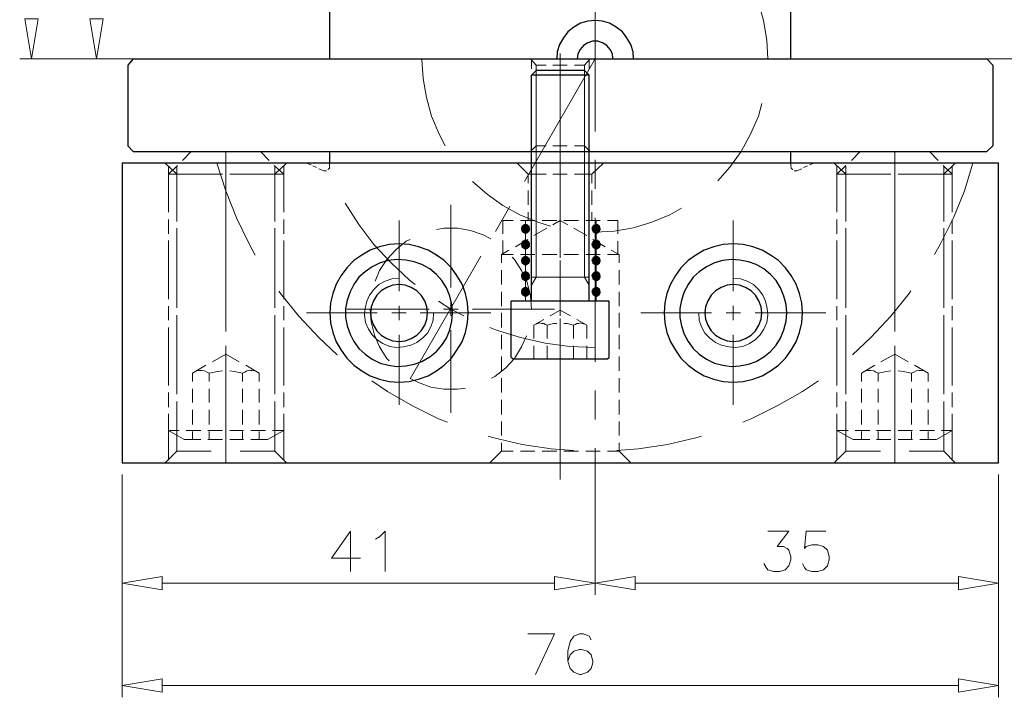
# Model space of a CAD drawing. Units: millimetres. Extents: x 5 to 292, y -203 to -7.
# Drawn here: x 164 to 238, y -111 to -60 of the extents above; entities that cross this region are included whole.
import ezdxf

# ---------------------------------------------------------------- set-up
doc = ezdxf.new("R2010")
doc.units = ezdxf.units.MM
doc.header["$MEASUREMENT"] = 0
doc.layers.add('Ebene 1', color=7, linetype='Continuous')

msp = doc.modelspace()

# ---------------------------------------------------------------- linework, layer by layer
at = {"layer": 'Ebene 1', "color": 178, "lineweight": 30, "true_color": 0x000001}
for points in [[(187.18, -48.827), (187.18, -62.839)], [(222.232, -62.839), (222.232, -48.827)], [(210.294, -62.839), (210.252, -62.289), (210.083, -61.738), (209.786, -61.23), (209.448, -60.765), (208.982, -60.426), (208.474, -60.13), (207.924, -59.96), (207.373, -59.918), (206.823, -59.96), (206.273, -60.13), (205.765, -60.426), (205.299, -60.765), (204.96, -61.23), (204.664, -61.738), (204.495, -62.289), (204.452, -62.839)], [(208.728, -62.839), (208.686, -62.458), (208.516, -62.119), (208.262, -61.823), (207.924, -61.611), (207.585, -61.484), (207.162, -61.484), (206.823, -61.611), (206.484, -61.823), (206.23, -62.119), (206.061, -62.458), (206.019, -62.839)], [(172.279, -62.839), (171.856, -63.305)], [(172.279, -62.839), (237.134, -62.839)], [(237.134, -62.839), (237.599, -63.305), (237.599, -69.443), (237.134, -69.866)], [(171.856, -63.305), (171.856, -69.443), (172.279, -69.866)], [(206.908, -64.067), (202.547, -64.067), (202.886, -63.728)], [(202.547, -81.254), (202.547, -64.067)], [(206.569, -63.728), (202.886, -63.728)], [(206.908, -64.067), (206.569, -63.728)], [(206.908, -81.254), (206.908, -64.067)], [(172.279, -69.866), (237.134, -69.866)], [(187.18, -69.866), (187.18, -70.755)], [(222.232, -70.755), (222.232, -69.866)], [(238.023, -70.755), (171.432, -70.755)], [(171.432, -70.755), (171.432, -93.531)], [(171.432, -93.531), (238.023, -93.531), (238.023, -70.755)], [(202.378, -75.751), (202.336, -75.581), (202.166, -75.454), (201.997, -75.454), (201.828, -75.581), (201.785, -75.751), (201.828, -75.92), (201.997, -76.047), (202.166, -76.047), (202.336, -75.92), (202.378, -75.751)], [(207.754, -75.751), (207.712, -75.581), (207.543, -75.454), (207.373, -75.454), (207.204, -75.581), (207.162, -75.751), (207.204, -75.92), (207.373, -76.047), (207.543, -76.047), (207.712, -75.92), (207.754, -75.751)], [(197.721, -82.143), (197.679, -81.381), (197.51, -80.661), (197.256, -79.942), (196.875, -79.307), (196.451, -78.714), (195.901, -78.164), (195.308, -77.74), (194.673, -77.359), (193.954, -77.105), (193.234, -76.936), (192.472, -76.894), (191.71, -76.936), (190.99, -77.105), (190.271, -77.359), (189.636, -77.74), (189.043, -78.164), (188.493, -78.714), (188.069, -79.307), (187.688, -79.942), (187.434, -80.661), (187.265, -81.381), (187.223, -82.143), (187.265, -82.905), (187.434, -83.625), (187.688, -84.344), (188.069, -84.979), (188.493, -85.572), (189.043, -86.122), (189.636, -86.546), (190.271, -86.927), (190.99, -87.181), (191.71, -87.35), (192.472, -87.392), (193.234, -87.35), (193.954, -87.181), (194.673, -86.927), (195.308, -86.546), (195.901, -86.122), (196.451, -85.572), (196.875, -84.979), (197.256, -84.344), (197.51, -83.625), (197.679, -82.905), (197.721, -82.143)], [(202.378, -76.936), (202.336, -76.767), (202.166, -76.64), (201.997, -76.64), (201.828, -76.767), (201.785, -76.936), (201.828, -77.105), (201.997, -77.232), (202.166, -77.232), (202.336, -77.105), (202.378, -76.936)], [(207.754, -76.936), (207.712, -76.767), (207.543, -76.64), (207.373, -76.64), (207.204, -76.767), (207.162, -76.936), (207.204, -77.105), (207.373, -77.232), (207.543, -77.232), (207.712, -77.105), (207.754, -76.936)], [(223.121, -82.143), (223.079, -81.381), (222.91, -80.661), (222.656, -79.942), (222.275, -79.307), (221.851, -78.714), (221.301, -78.164), (220.708, -77.74), (220.073, -77.359), (219.354, -77.105), (218.634, -76.936), (217.872, -76.894), (217.11, -76.936), (216.39, -77.105), (215.671, -77.359), (215.036, -77.74), (214.443, -78.164), (213.893, -78.714), (213.469, -79.307), (213.088, -79.942), (212.834, -80.661), (212.665, -81.381), (212.623, -82.143), (212.665, -82.905), (212.834, -83.625), (213.088, -84.344), (213.469, -84.979), (213.893, -85.572), (214.443, -86.122), (215.036, -86.546), (215.671, -86.927), (216.39, -87.181), (217.11, -87.35), (217.872, -87.392), (218.634, -87.35), (219.354, -87.181), (220.073, -86.927), (220.708, -86.546), (221.301, -86.122), (221.851, -85.572), (222.275, -84.979), (222.656, -84.344), (222.91, -83.625), (223.079, -82.905), (223.121, -82.143)], [(196.536, -82.143), (196.494, -81.508), (196.324, -80.873), (196.07, -80.238), (195.732, -79.688), (195.308, -79.222), (194.8, -78.799), (194.208, -78.46), (193.615, -78.248), (192.98, -78.121), (192.303, -78.079), (191.668, -78.164), (191.033, -78.333), (190.44, -78.629), (189.89, -79.01), (189.424, -79.434), (189.043, -79.984), (188.747, -80.534), (188.535, -81.169), (188.408, -81.804), (188.408, -82.482), (188.535, -83.117), (188.747, -83.752), (189.043, -84.302), (189.424, -84.852), (189.89, -85.276), (190.44, -85.657), (191.033, -85.953), (191.668, -86.122), (192.303, -86.207), (192.98, -86.165), (193.615, -86.038), (194.208, -85.826), (194.8, -85.487), (195.308, -85.064), (195.732, -84.598), (196.07, -84.048), (196.324, -83.413), (196.494, -82.778), (196.536, -82.143)], [(202.378, -78.164), (202.336, -77.994), (202.166, -77.867), (201.997, -77.867), (201.828, -77.994), (201.785, -78.164), (201.828, -78.333), (201.997, -78.46), (202.166, -78.46), (202.336, -78.333), (202.378, -78.164)], [(207.754, -78.164), (207.712, -77.994), (207.543, -77.867), (207.373, -77.867), (207.204, -77.994), (207.162, -78.164), (207.204, -78.333), (207.373, -78.46), (207.543, -78.46), (207.712, -78.333), (207.754, -78.164)], [(221.936, -82.143), (221.894, -81.508), (221.724, -80.873), (221.47, -80.238), (221.132, -79.688), (220.708, -79.222), (220.2, -78.799), (219.608, -78.46), (219.015, -78.248), (218.38, -78.121), (217.703, -78.079), (217.068, -78.164), (216.433, -78.333), (215.84, -78.629), (215.29, -79.01), (214.824, -79.434), (214.443, -79.984), (214.147, -80.534), (213.935, -81.169), (213.808, -81.804), (213.808, -82.482), (213.935, -83.117), (214.147, -83.752), (214.443, -84.302), (214.824, -84.852), (215.29, -85.276), (215.84, -85.657), (216.433, -85.953), (217.068, -86.122), (217.703, -86.207), (218.38, -86.165), (219.015, -86.038), (219.608, -85.826), (220.2, -85.487), (220.708, -85.064), (221.132, -84.598), (221.47, -84.048), (221.724, -83.413), (221.894, -82.778), (221.936, -82.143)], [(202.378, -79.349), (202.336, -79.18), (202.166, -79.053), (201.997, -79.053), (201.828, -79.18), (201.785, -79.349), (201.828, -79.518), (201.997, -79.645), (202.166, -79.645), (202.336, -79.518), (202.378, -79.349)], [(207.754, -79.349), (207.712, -79.18), (207.543, -79.053), (207.373, -79.053), (207.204, -79.18), (207.162, -79.349), (207.204, -79.518), (207.373, -79.645), (207.543, -79.645), (207.712, -79.518), (207.754, -79.349)], [(194.631, -82.143), (194.589, -81.677), (194.419, -81.212), (194.165, -80.788), (193.827, -80.45), (193.403, -80.196), (192.938, -80.026), (192.472, -79.984), (192.006, -80.026), (191.541, -80.196), (191.117, -80.45), (190.779, -80.788), (190.525, -81.212), (190.355, -81.677), (190.313, -82.143), (190.355, -82.609), (190.525, -83.074), (190.779, -83.498), (191.117, -83.836), (191.541, -84.09), (192.006, -84.26), (192.472, -84.302), (192.938, -84.26), (193.403, -84.09), (193.827, -83.836), (194.165, -83.498), (194.419, -83.074), (194.589, -82.609), (194.631, -82.143)], [(220.031, -82.143), (219.989, -81.677), (219.819, -81.212), (219.565, -80.788), (219.227, -80.45), (218.803, -80.196), (218.338, -80.026), (217.872, -79.984), (217.406, -80.026), (216.941, -80.196), (216.517, -80.45), (216.179, -80.788), (215.925, -81.212), (215.755, -81.677), (215.713, -82.143), (215.755, -82.609), (215.925, -83.074), (216.179, -83.498), (216.517, -83.836), (216.941, -84.09), (217.406, -84.26), (217.872, -84.302), (218.338, -84.26), (218.803, -84.09), (219.227, -83.836), (219.565, -83.498), (219.819, -83.074), (219.989, -82.609), (220.031, -82.143)], [(202.378, -80.534), (202.336, -80.365), (202.166, -80.238), (201.997, -80.238), (201.828, -80.365), (201.785, -80.534), (201.828, -80.704), (201.997, -80.831), (202.166, -80.831), (202.336, -80.704), (202.378, -80.534)], [(207.754, -80.534), (207.712, -80.365), (207.543, -80.238), (207.373, -80.238), (207.204, -80.365), (207.162, -80.534), (207.204, -80.704), (207.373, -80.831), (207.543, -80.831), (207.712, -80.704), (207.754, -80.534)], [(208.432, -81.254), (200.981, -81.254)], [(200.981, -85.53), (200.981, -81.254)], [(208.432, -85.53), (208.432, -81.254)], [(201.023, -85.53), (201.108, -85.614)], [(208.347, -85.657), (201.108, -85.657)], [(208.347, -85.614), (208.432, -85.53)]]:
    msp.add_lwpolyline(points, dxfattribs=at)
at = {"layer": 'Ebene 1', "color": 178, "lineweight": 18, "true_color": 0x000001}
for points in [[(220.497, -62.839), (220.412, -61.4), (220.158, -59.918), (219.777, -58.521), (219.184, -57.166), (218.719, -56.277)], [(202.886, -63.305), (202.463, -62.839)], [(206.569, -63.305), (206.992, -62.839)], [(194.208, -62.881), (194.292, -64.321), (194.546, -65.76), (194.927, -67.199), (195.52, -68.554), (195.986, -69.443)], [(202.547, -62.924), (202.547, -63.601)], [(202.886, -63.305), (203.648, -63.305)], [(202.886, -63.305), (202.886, -64.448)], [(204.156, -63.305), (205.257, -63.305)], [(205.807, -63.305), (206.569, -63.305)], [(206.569, -63.305), (206.569, -64.448)], [(206.908, -62.924), (206.908, -63.601)], [(202.547, -64.151), (202.547, -65.252)], [(206.908, -64.151), (206.908, -65.252)], [(202.886, -64.998), (202.886, -66.099)], [(206.569, -64.998), (206.569, -66.099)], [(202.547, -65.802), (202.547, -66.903)], [(206.908, -65.802), (206.908, -66.903)], [(216.687, -72.11), (217.618, -71.052), (218.465, -69.866), (219.184, -68.554), (219.777, -67.199), (220.031, -66.226)], [(202.886, -66.649), (202.886, -67.75)], [(206.569, -66.649), (206.569, -67.75)], [(202.547, -67.453), (202.547, -68.554)], [(206.908, -67.453), (206.908, -68.554)], [(202.886, -68.258), (202.886, -69.443)], [(206.569, -68.258), (206.569, -69.443)], [(202.886, -69.443), (202.463, -69.866)], [(202.547, -69.104), (202.547, -69.782)], [(202.886, -69.443), (203.648, -69.443)], [(204.156, -69.443), (205.257, -69.443)], [(205.807, -69.443), (206.569, -69.443)], [(206.569, -69.443), (206.992, -69.866)], [(206.908, -69.104), (206.908, -69.782)], [(176.682, -69.866), (176.004, -70.544)], [(176.682, -69.866), (177.401, -69.866)], [(177.952, -69.866), (179.052, -69.866)], [(179.603, -69.866), (180.661, -69.866)], [(181.211, -69.866), (181.931, -69.866), (182.608, -70.544)], [(227.524, -69.866), (226.847, -70.544)], [(227.524, -69.866), (228.244, -69.866)], [(228.752, -69.866), (229.852, -69.866)], [(230.403, -69.866), (231.503, -69.866)], [(232.054, -69.866), (232.773, -69.866), (233.451, -70.544)], [(175.581, -71.602), (174.692, -70.755)], [(175.623, -70.925), (174.946, -71.602)], [(174.946, -74.481), (174.946, -70.967)], [(175.581, -71.898), (175.581, -70.967)], [(178.629, -70.755), (179.306, -72.872), (180.111, -74.904), (181.084, -76.894), (181.55, -77.74)], [(182.989, -70.925), (183.709, -71.602)], [(183.032, -71.602), (183.921, -70.755)], [(183.032, -71.898), (183.032, -70.967)], [(183.709, -70.967), (183.709, -74.481)], [(185.445, -70.755), (185.783, -70.882)], [(185.91, -70.967), (186.207, -71.094)], [(187.096, -71.263), (187.096, -71.221), (187.138, -71.179), (187.18, -71.136), (187.18, -71.009)], [(187.18, -70.755), (187.18, -71.009)], [(202.293, -71.602), (201.447, -70.755)], [(205.807, -71.602), (207.119, -71.602), (208.008, -70.755)], [(222.232, -71.009), (222.232, -70.755)], [(222.232, -71.009), (222.275, -71.052), (222.275, -71.136), (222.317, -71.179), (222.359, -71.221), (222.359, -71.263)], [(223.502, -70.967), (223.206, -71.094)], [(224.01, -70.755), (223.672, -70.882)], [(226.423, -71.602), (225.534, -70.755)], [(226.423, -70.925), (225.746, -71.602)], [(225.746, -70.967), (225.746, -74.481)], [(226.423, -71.898), (226.423, -70.967)], [(233.154, -77.698), (233.62, -76.894), (234.594, -74.904), (235.44, -72.872), (236.075, -70.755)], [(233.832, -70.925), (234.509, -71.602)], [(233.874, -71.602), (234.721, -70.755)], [(233.874, -71.898), (233.874, -70.967)], [(234.509, -74.481), (234.509, -70.967)], [(174.946, -71.602), (175.75, -71.602)], [(174.946, -72.872), (174.946, -71.602)], [(178.206, -71.602), (175.581, -71.602)], [(175.581, -74.481), (175.581, -71.602)], [(176.301, -71.602), (177.401, -71.602)], [(177.952, -71.602), (179.052, -71.602)], [(179.603, -71.602), (180.661, -71.602)], [(183.032, -71.602), (180.407, -71.602)], [(181.211, -71.602), (182.312, -71.602)], [(182.862, -71.602), (183.709, -71.602)], [(183.032, -74.481), (183.032, -71.602)], [(183.709, -72.872), (183.709, -71.602)], [(186.376, -71.179), (186.715, -71.306), (186.757, -71.348), (186.969, -71.348)], [(202.293, -71.602), (202.293, -72.279)], [(202.293, -71.602), (203.648, -71.602)], [(204.156, -71.602), (205.257, -71.602)], [(207.119, -71.602), (207.119, -72.279)], [(222.486, -71.348), (222.698, -71.348), (222.74, -71.306)], [(223.079, -71.179), (222.74, -71.306)], [(225.746, -71.602), (226.593, -71.602)], [(225.746, -72.872), (225.746, -71.602)], [(226.423, -71.602), (229.048, -71.602)], [(226.423, -74.481), (226.423, -71.602)], [(227.143, -71.602), (228.244, -71.602)], [(228.752, -71.602), (229.852, -71.602)], [(230.403, -71.602), (231.503, -71.602)], [(231.249, -71.602), (233.874, -71.602)], [(232.054, -71.602), (233.154, -71.602)], [(233.705, -71.602), (234.509, -71.602)], [(233.874, -74.481), (233.874, -71.602)], [(234.509, -72.872), (234.509, -71.602)], [(175.581, -73.549), (175.581, -72.449)], [(183.032, -73.549), (183.032, -72.449)], [(198.06, -72.152), (199.161, -73.126), (200.346, -73.973), (201.658, -74.692), (203.013, -75.243), (203.987, -75.539)], [(226.423, -73.549), (226.423, -72.449)], [(233.874, -73.549), (233.874, -72.449)], [(202.293, -72.83), (202.293, -73.93)], [(207.119, -72.83), (207.119, -73.93)], [(174.946, -74.481), (174.946, -73.422)], [(183.709, -74.481), (183.709, -73.422)], [(225.746, -74.481), (225.746, -73.422)], [(234.509, -74.481), (234.509, -73.422)], [(175.581, -75.2), (175.581, -74.1)], [(183.032, -75.2), (183.032, -74.1)], [(202.293, -74.481), (202.293, -75.116)], [(207.119, -74.481), (207.119, -75.116)], [(207.373, -76.005), (208.813, -75.92), (210.294, -75.666), (211.691, -75.243), (213.046, -74.692), (213.935, -74.184)], [(226.423, -75.2), (226.423, -74.1)], [(233.874, -75.2), (233.874, -74.1)], [(174.946, -76.132), (174.946, -75.031)], [(183.709, -76.132), (183.709, -75.031)], [(200.346, -75.116), (201.15, -75.116)], [(200.346, -75.116), (200.346, -76.132)], [(201.701, -75.116), (202.801, -75.116)], [(203.352, -75.116), (204.452, -75.116)], [(204.156, -75.454), (204.706, -75.116)], [(205.299, -75.454), (204.706, -75.116)], [(205.003, -75.116), (206.103, -75.116)], [(206.654, -75.116), (207.754, -75.116)], [(208.305, -75.116), (209.109, -75.116)], [(209.109, -76.132), (209.109, -75.116)], [(225.746, -76.132), (225.746, -75.031)], [(234.509, -76.132), (234.509, -75.031)], [(175.581, -76.809), (175.581, -75.708)], [(183.032, -76.809), (183.032, -75.708)], [(199.457, -76.513), (198.864, -76.216), (197.891, -75.878), (196.917, -75.708), (195.901, -75.708), (195.308, -75.793)], [(202.717, -76.259), (203.69, -75.708)], [(206.738, -76.259), (205.765, -75.708)], [(226.423, -76.809), (226.423, -75.708)], [(233.874, -76.809), (233.874, -75.708)], [(174.946, -81.042), (174.946, -76.64)], [(174.946, -77.783), (174.946, -76.682)], [(175.581, -81.042), (175.581, -76.64)], [(183.032, -81.042), (183.032, -76.64)], [(183.709, -76.64), (183.709, -81.042)], [(183.709, -77.783), (183.709, -76.682)], [(193.319, -76.555), (193.022, -76.682), (192.26, -77.317), (191.541, -78.079), (190.99, -78.926), (190.652, -79.73)], [(200.346, -76.64), (200.346, -77.656)], [(201.32, -77.105), (202.251, -76.555)], [(208.135, -77.105), (207.204, -76.555)], [(209.109, -77.698), (209.109, -76.682)], [(225.746, -76.64), (225.746, -81.042)], [(225.746, -77.783), (225.746, -76.682)], [(226.423, -81.042), (226.423, -76.64)], [(233.874, -81.042), (233.874, -76.64)], [(234.509, -81.042), (234.509, -76.64)], [(234.509, -77.783), (234.509, -76.682)], [(175.581, -78.46), (175.581, -77.359)], [(183.032, -78.46), (183.032, -77.359)], [(200.261, -77.698), (200.812, -77.359)], [(200.261, -77.698), (200.261, -78.333)], [(201.15, -77.698), (200.261, -77.698)], [(202.801, -77.698), (201.701, -77.698)], [(204.452, -77.698), (203.352, -77.698)], [(206.103, -77.698), (205.003, -77.698)], [(207.754, -77.698), (206.654, -77.698)], [(209.194, -77.698), (208.305, -77.698)], [(209.194, -77.698), (208.601, -77.359)], [(209.194, -77.698), (209.194, -78.333)], [(226.423, -78.46), (226.423, -77.359)], [(233.874, -78.46), (233.874, -77.359)], [(174.946, -79.434), (174.946, -78.333)], [(183.709, -79.434), (183.709, -78.333)], [(202.547, -81.847), (202.463, -80.831), (202.209, -79.815), (201.785, -78.926), (201.235, -78.079), (201.066, -77.91)], [(225.746, -79.434), (225.746, -78.333)], [(234.509, -79.434), (234.509, -78.333)], [(175.581, -80.111), (175.581, -79.01)], [(183.032, -80.111), (183.032, -79.01)], [(200.261, -78.883), (200.261, -79.984)], [(209.194, -78.883), (209.194, -79.984)], [(226.423, -80.111), (226.423, -79.01)], [(233.874, -80.111), (233.874, -79.01)], [(174.946, -81.085), (174.946, -79.984)], [(183.709, -81.085), (183.709, -79.984)], [(225.746, -81.085), (225.746, -79.984)], [(234.509, -81.085), (234.509, -79.984)], [(175.581, -81.762), (175.581, -80.661)], [(183.032, -81.762), (183.032, -80.661)], [(183.328, -80.492), (183.455, -80.661), (184.852, -82.397), (186.376, -84.006), (187.773, -85.318)], [(200.261, -80.534), (200.261, -81.635)], [(209.194, -80.534), (209.194, -81.635)], [(226.423, -81.762), (226.423, -80.661)], [(226.931, -85.318), (228.328, -84.006), (229.852, -82.397), (231.249, -80.661), (231.376, -80.45)], [(233.874, -81.762), (233.874, -80.661)], [(174.946, -82.693), (174.946, -81.635)], [(183.709, -82.693), (183.709, -81.635)], [(190.271, -81.847), (190.355, -82.82), (190.609, -83.836), (190.99, -84.725), (191.541, -85.614), (191.71, -85.784)], [(200.261, -82.143), (200.261, -83.244)], [(203.944, -82.355), (204.706, -81.931)], [(205.511, -82.355), (204.706, -81.931)], [(209.194, -82.143), (209.194, -83.244)], [(225.746, -82.693), (225.746, -81.635)], [(234.509, -82.693), (234.509, -81.635)], [(175.581, -83.413), (175.581, -82.312)], [(183.032, -83.413), (183.032, -82.312)], [(202.717, -83.074), (203.479, -82.651)], [(203.733, -83.074), (203.606, -83.032), (203.479, -82.947), (203.309, -82.947), (203.182, -82.905), (203.013, -82.947), (202.886, -82.99)], [(204.452, -82.947), (204.198, -82.947), (203.733, -83.074), (203.733, -84.09)], [(206.569, -82.99), (206.4, -82.947), (206.273, -82.905), (206.146, -82.947), (205.976, -82.947), (205.849, -83.032), (205.722, -83.074), (205.257, -82.947), (205.003, -82.947)], [(206.738, -83.074), (205.976, -82.651)], [(226.423, -83.413), (226.423, -82.312)], [(233.874, -83.413), (233.874, -82.312)], [(174.946, -87.604), (174.946, -83.244)], [(174.946, -84.344), (174.946, -83.244)], [(175.581, -87.604), (175.581, -83.244)], [(183.032, -87.604), (183.032, -83.244)], [(183.709, -83.244), (183.709, -87.604)], [(183.709, -84.344), (183.709, -83.244)], [(200.261, -83.794), (200.261, -84.895)], [(202.717, -83.074), (202.717, -84.09)], [(205.722, -83.074), (205.722, -84.09)], [(206.738, -83.074), (206.738, -84.09)], [(209.194, -83.794), (209.194, -84.895)], [(225.746, -83.244), (225.746, -87.604)], [(225.746, -84.344), (225.746, -83.244)], [(226.423, -87.604), (226.423, -83.244)], [(233.874, -87.604), (233.874, -83.244)], [(234.509, -87.604), (234.509, -83.244)], [(234.509, -84.344), (234.509, -83.244)], [(175.581, -85.022), (175.581, -83.963)], [(183.032, -85.022), (183.032, -83.963)], [(199.499, -87.096), (199.753, -86.969), (200.558, -86.334), (201.235, -85.614), (201.785, -84.725), (202.166, -83.879)], [(226.423, -85.022), (226.423, -83.963)], [(233.874, -85.022), (233.874, -83.963)], [(174.946, -85.995), (174.946, -84.895)], [(178.29, -85.868), (179.306, -85.276)], [(180.322, -85.868), (179.306, -85.276)], [(183.709, -85.995), (183.709, -84.895)], [(202.717, -84.641), (202.717, -85.657)], [(203.733, -84.641), (203.733, -85.657)], [(205.722, -84.641), (205.722, -85.657)], [(206.738, -84.641), (206.738, -85.657)], [(225.746, -85.995), (225.746, -84.895)], [(229.09, -85.868), (230.149, -85.276)], [(231.165, -85.868), (230.149, -85.276)], [(234.509, -85.995), (234.509, -84.895)], [(175.581, -86.673), (175.581, -85.572)], [(183.032, -86.673), (183.032, -85.572)], [(200.261, -85.445), (200.261, -86.546)], [(209.194, -85.445), (209.194, -86.546)], [(226.423, -86.673), (226.423, -85.572)], [(233.874, -86.673), (233.874, -85.572)], [(174.946, -87.646), (174.946, -86.546)], [(176.766, -86.715), (177.782, -86.122)], [(176.766, -86.715), (176.936, -86.63), (177.105, -86.546), (177.317, -86.503), (177.486, -86.503), (177.698, -86.546), (177.867, -86.63), (178.036, -86.715), (178.036, -87.35)], [(176.766, -86.715), (176.766, -87.35)], [(178.036, -86.715), (178.671, -86.588), (179.052, -86.546)], [(179.603, -86.546), (179.941, -86.588), (180.576, -86.715), (180.576, -87.35)], [(180.576, -86.715), (180.746, -86.63), (180.915, -86.546), (181.127, -86.503), (181.296, -86.503), (181.508, -86.546), (181.677, -86.63), (181.846, -86.715)], [(181.846, -86.715), (180.83, -86.122)], [(181.846, -86.715), (181.846, -87.35)], [(183.709, -87.646), (183.709, -86.546)], [(225.746, -87.646), (225.746, -86.546)], [(227.609, -86.715), (228.625, -86.122)], [(227.609, -86.715), (227.778, -86.63), (227.947, -86.546), (228.117, -86.503), (228.328, -86.503), (228.54, -86.546), (228.709, -86.63), (228.879, -86.715), (228.879, -87.35)], [(227.609, -86.715), (227.609, -87.35)], [(228.879, -86.715), (229.514, -86.588), (229.852, -86.546)], [(230.403, -86.546), (230.784, -86.588), (231.419, -86.715), (231.419, -87.35)], [(231.419, -86.715), (231.588, -86.63), (231.757, -86.546), (231.969, -86.503), (232.138, -86.503), (232.35, -86.546), (232.519, -86.63), (232.689, -86.715)], [(232.689, -86.715), (231.63, -86.122)], [(232.689, -86.715), (232.689, -87.35)], [(234.509, -87.646), (234.509, -86.546)], [(175.581, -88.324), (175.581, -87.223)], [(183.032, -88.324), (183.032, -87.223)], [(190.398, -87.308), (191.583, -88.112), (193.488, -89.213), (195.478, -90.186), (196.155, -90.44)], [(193.361, -87.138), (193.954, -87.435), (194.885, -87.773), (195.901, -87.943), (196.917, -87.943), (197.51, -87.858)], [(200.261, -87.096), (200.261, -88.197)], [(209.194, -87.096), (209.194, -88.197)], [(218.592, -90.44), (219.227, -90.186), (221.216, -89.213), (223.121, -88.112), (224.349, -87.308)], [(226.423, -88.324), (226.423, -87.223)], [(233.874, -88.324), (233.874, -87.223)], [(174.946, -89.297), (174.946, -88.197)], [(176.766, -87.9), (176.766, -88.959)], [(178.036, -87.9), (178.036, -88.959)], [(180.576, -87.9), (180.576, -88.959)], [(181.846, -87.9), (181.846, -88.959)], [(183.709, -89.297), (183.709, -88.197)], [(225.746, -89.297), (225.746, -88.197)], [(227.609, -87.9), (227.609, -88.959)], [(228.879, -87.9), (228.879, -88.959)], [(231.419, -87.9), (231.419, -88.959)], [(232.689, -87.9), (232.689, -88.959)], [(234.509, -89.297), (234.509, -88.197)], [(175.581, -89.975), (175.581, -88.874)], [(183.032, -89.975), (183.032, -88.874)], [(200.261, -88.747), (200.261, -89.848)], [(209.194, -88.747), (209.194, -89.848)], [(226.423, -89.975), (226.423, -88.874)], [(233.874, -89.975), (233.874, -88.874)], [(176.766, -89.509), (176.766, -90.61)], [(178.036, -89.509), (178.036, -90.61)], [(180.576, -89.509), (180.576, -90.61)], [(181.846, -89.509), (181.846, -90.61)], [(227.609, -89.509), (227.609, -90.61)], [(228.879, -89.509), (228.879, -90.61)], [(231.419, -89.509), (231.419, -90.61)], [(232.689, -89.509), (232.689, -90.61)], [(174.946, -93.319), (174.946, -89.805)], [(174.946, -91.075), (174.946, -89.848)], [(175.581, -92.642), (175.581, -89.805)], [(175.581, -91.456), (175.581, -90.525)], [(183.032, -92.642), (183.032, -89.805)], [(183.032, -91.456), (183.032, -90.525)], [(183.709, -89.805), (183.709, -93.319)], [(183.709, -91.075), (183.709, -89.848)], [(200.261, -90.398), (200.261, -91.456)], [(209.194, -90.398), (209.194, -91.456)], [(225.746, -89.805), (225.746, -93.319)], [(225.746, -91.075), (225.746, -89.848)], [(226.423, -92.642), (226.423, -89.805)], [(226.423, -91.456), (226.423, -90.525)], [(233.874, -92.642), (233.874, -89.805)], [(233.874, -91.456), (233.874, -90.525)], [(234.509, -93.319), (234.509, -89.805)], [(234.509, -91.075), (234.509, -89.848)], [(174.946, -91.075), (175.75, -91.075)], [(176.131, -91.753), (174.946, -91.075)], [(176.301, -91.075), (177.401, -91.075)], [(176.766, -91.16), (176.766, -91.753)], [(177.952, -91.075), (179.052, -91.075)], [(178.036, -91.16), (178.036, -91.753)], [(179.603, -91.075), (180.661, -91.075)], [(180.576, -91.16), (180.576, -91.753)], [(181.211, -91.075), (182.312, -91.075)], [(181.846, -91.16), (181.846, -91.753)], [(182.862, -91.075), (183.709, -91.075), (182.481, -91.753)], [(225.746, -91.075), (226.593, -91.075)], [(226.974, -91.753), (225.746, -91.075)], [(227.143, -91.075), (228.244, -91.075)], [(227.609, -91.16), (227.609, -91.753)], [(228.752, -91.075), (229.852, -91.075)], [(228.879, -91.16), (228.879, -91.753)], [(230.403, -91.075), (231.503, -91.075)], [(231.419, -91.16), (231.419, -91.753)], [(232.054, -91.075), (233.154, -91.075)], [(232.689, -91.16), (232.689, -91.753)], [(233.705, -91.075), (234.509, -91.075), (233.324, -91.753)], [(176.131, -91.753), (177.401, -91.753)], [(177.952, -91.753), (179.052, -91.753)], [(179.603, -91.753), (180.661, -91.753)], [(181.211, -91.753), (182.481, -91.753)], [(199.245, -91.499), (199.669, -91.626), (201.828, -92.134), (204.029, -92.472), (205.722, -92.599)], [(200.261, -92.007), (200.261, -92.642)], [(209.024, -92.599), (210.675, -92.472), (212.877, -92.134), (215.036, -91.626), (215.459, -91.499)], [(209.194, -92.007), (209.194, -92.642)], [(226.974, -91.753), (228.244, -91.753)], [(228.752, -91.753), (229.852, -91.753)], [(230.403, -91.753), (231.503, -91.753)], [(232.054, -91.753), (233.324, -91.753)], [(178.206, -92.642), (175.581, -92.642), (174.692, -93.531)], [(183.032, -92.642), (180.407, -92.642)], [(183.032, -92.642), (183.921, -93.531)], [(200.261, -92.642), (199.372, -93.531)], [(200.261, -92.642), (201.15, -92.642)], [(201.701, -92.642), (202.801, -92.642)], [(203.352, -92.642), (204.452, -92.642)], [(205.003, -92.642), (206.103, -92.642)], [(206.654, -92.642), (207.754, -92.642)], [(208.305, -92.642), (209.194, -92.642), (210.083, -93.531)], [(226.423, -92.642), (225.534, -93.531)], [(226.423, -92.642), (229.048, -92.642)], [(231.249, -92.642), (233.874, -92.642), (234.721, -93.531)]]:
    msp.add_lwpolyline(points, dxfattribs=at)
at = {"layer": 'Ebene 1', "color": 178, "lineweight": 13, "true_color": 0x000001}
for points in [[(207.373, -68.342), (207.373, -57.378)], [(165.04, -59.791), (164.532, -62.839), (164.024, -59.791), (165.04, -59.791)], [(169.993, -59.791), (169.485, -62.839), (168.977, -59.791), (169.993, -59.791)], [(171.432, -62.839), (163.643, -62.839)], [(175.158, -62.839), (167.03, -62.839)], [(171.432, -62.839), (168.596, -62.839)], [(179.518, -62.839), (177.317, -62.839)], [(192.684, -62.839), (181.719, -62.839)], [(197.044, -62.839), (194.885, -62.839)], [(210.21, -62.839), (199.245, -62.839)], [(207.373, -62.839), (201.997, -72.152)], [(204.706, -63.94), (204.706, -62.416)], [(214.57, -62.839), (212.411, -62.839)], [(227.736, -62.839), (216.771, -62.839)], [(232.096, -62.839), (229.937, -62.839)], [(242.425, -62.839), (234.297, -62.839)], [(238.023, -62.839), (244.5, -62.839)], [(202.886, -79.434), (202.886, -63.728)], [(204.706, -76.005), (204.706, -63.728)], [(206.569, -79.434), (206.569, -63.728)], [(204.706, -64.829), (204.706, -64.405)], [(204.706, -67.453), (204.706, -65.252)], [(204.706, -68.342), (204.706, -67.877)], [(204.706, -68.131), (204.706, -77.952)], [(204.706, -70.29), (204.706, -68.766)], [(179.306, -74.777), (179.306, -69.866)], [(230.149, -74.777), (230.149, -69.866)], [(179.306, -78.841), (179.306, -70.755)], [(207.373, -72.703), (207.373, -70.501)], [(230.149, -78.841), (230.149, -70.755)], [(188.366, -73.803), (189.424, -75.412), (190.567, -76.936), (191.879, -78.333), (193.276, -79.645), (193.7, -79.984)], [(196.409, -80.196), (196.409, -73.93)], [(200.896, -74.057), (199.796, -75.962)], [(192.472, -80.492), (192.472, -75.116)], [(202.251, -75.454), (201.828, -75.878), (202.209, -75.454), (201.785, -75.835), (202.166, -75.454)], [(201.785, -75.793), (202.124, -75.454), (201.785, -75.751), (202.082, -75.454)], [(201.997, -75.454), (201.785, -75.666)], [(202.039, -75.454), (201.785, -75.708)], [(201.955, -75.454), (201.828, -75.624)], [(202.293, -75.497), (201.87, -75.92)], [(202.336, -75.581), (201.912, -76.005), (202.336, -75.539), (201.87, -75.962), (202.293, -75.539)], [(202.082, -81.254), (202.082, -75.116)], [(207.585, -75.454), (207.162, -75.878), (207.543, -75.454), (207.162, -75.835), (207.5, -75.454), (207.119, -75.793)], [(207.458, -75.454), (207.119, -75.751), (207.416, -75.454)], [(207.119, -75.708), (207.373, -75.454), (207.162, -75.666)], [(207.289, -75.454), (207.162, -75.624)], [(207.585, -75.497), (207.162, -75.92)], [(207.67, -75.539), (207.204, -75.962)], [(207.246, -76.005), (207.67, -75.539), (207.246, -75.962)], [(207.373, -85.868), (207.373, -74.904)], [(207.458, -81.254), (207.458, -75.116)], [(217.872, -80.492), (217.872, -75.116)], [(179.306, -76.978), (179.306, -75.878)], [(202.378, -75.708), (202.039, -76.047), (202.378, -75.666), (201.997, -76.047), (202.378, -75.624), (201.955, -76.005), (202.378, -75.581)], [(202.42, -75.751), (202.082, -76.047)], [(202.166, -76.047), (202.378, -75.793), (202.124, -76.047)], [(202.378, -75.835), (202.209, -76.047)], [(202.336, -75.92), (202.251, -76.005)], [(207.754, -75.751), (207.416, -76.047), (207.754, -75.708)], [(207.5, -76.047), (207.754, -75.793), (207.458, -76.047)], [(207.712, -75.835), (207.543, -76.047)], [(207.712, -75.92), (207.627, -76.005)], [(230.149, -76.978), (230.149, -75.878)], [(202.209, -76.64), (201.785, -77.063)], [(202.124, -76.64), (201.785, -76.978)], [(201.997, -76.64), (201.785, -76.851)], [(202.039, -76.64), (201.785, -76.894)], [(202.209, -76.682), (201.828, -77.063)], [(201.912, -76.682), (201.828, -76.767)], [(202.293, -76.682), (201.87, -77.148)], [(202.378, -76.894), (202.039, -77.232), (202.378, -76.851), (201.997, -77.232)], [(202.378, -76.978), (202.124, -77.232), (202.378, -76.936), (202.082, -77.232)], [(202.378, -77.021), (202.166, -77.232)], [(202.378, -77.063), (202.209, -77.232)], [(207.5, -76.64), (207.119, -77.021)], [(207.119, -76.978), (207.458, -76.64), (207.119, -76.936), (207.416, -76.64)], [(207.373, -76.64), (207.119, -76.894)], [(207.162, -77.105), (207.585, -76.682), (207.162, -77.063), (207.543, -76.64), (207.162, -77.021)], [(207.331, -76.64), (207.162, -76.851)], [(207.627, -76.724), (207.204, -77.148), (207.627, -76.682), (207.204, -77.105)], [(207.246, -76.682), (207.204, -76.767)], [(207.67, -76.724), (207.246, -77.148)], [(207.712, -76.767), (207.289, -77.19)], [(207.712, -76.851), (207.331, -77.232), (207.712, -76.809), (207.289, -77.232)], [(207.754, -76.894), (207.373, -77.232), (207.754, -76.851)], [(207.458, -77.232), (207.754, -76.936), (207.416, -77.232)], [(207.754, -76.978), (207.5, -77.232)], [(207.754, -77.021), (207.543, -77.232)], [(207.712, -77.063), (207.585, -77.232)], [(207.458, -81.085), (207.458, -77.698)], [(179.306, -83.54), (179.306, -78.079)], [(198.695, -77.825), (193.319, -87.138)], [(202.166, -77.867), (201.785, -78.206), (202.124, -77.825), (201.785, -78.164)], [(202.082, -77.825), (201.785, -78.121), (202.039, -77.825)], [(201.828, -78.248), (202.209, -77.867), (201.785, -78.248)], [(201.997, -77.867), (201.785, -78.079)], [(201.955, -77.867), (201.828, -77.994)], [(202.251, -77.91), (201.828, -78.333)], [(201.912, -78.375), (202.336, -77.952), (201.87, -78.375), (202.293, -77.91), (201.87, -78.333)], [(202.336, -77.994), (201.912, -78.418)], [(202.378, -78.037), (201.997, -78.418)], [(202.378, -78.121), (202.039, -78.46), (202.378, -78.079), (201.997, -78.46)], [(202.42, -78.121), (202.082, -78.46)], [(202.378, -78.164), (202.124, -78.46)], [(202.378, -78.206), (202.166, -78.46)], [(202.378, -78.248), (202.209, -78.418)], [(202.336, -78.333), (202.251, -78.418)], [(204.706, -80.365), (204.706, -78.164)], [(207.458, -77.825), (207.119, -78.164)], [(207.5, -77.825), (207.119, -78.206)], [(207.416, -77.825), (207.119, -78.121), (207.373, -77.825)], [(207.5, -77.867), (207.162, -78.206)], [(207.289, -77.867), (207.162, -77.994)], [(207.373, -77.867), (207.162, -78.079)], [(207.67, -77.91), (207.204, -78.375)], [(207.712, -78.037), (207.331, -78.418)], [(207.754, -78.164), (207.458, -78.46)], [(207.754, -78.206), (207.5, -78.46)], [(207.712, -78.248), (207.543, -78.418)], [(207.712, -78.333), (207.627, -78.418)], [(230.149, -83.54), (230.149, -78.079)], [(201.828, -79.518), (202.251, -79.095), (201.828, -79.476), (202.209, -79.053), (201.785, -79.434), (202.166, -79.053), (201.785, -79.391), (202.124, -79.053)], [(201.785, -79.349), (202.082, -79.053), (201.785, -79.307)], [(201.997, -79.053), (201.785, -79.222)], [(202.039, -79.053), (201.785, -79.264)], [(201.912, -79.095), (201.828, -79.18)], [(202.293, -79.095), (201.87, -79.518)], [(202.336, -79.137), (201.912, -79.561)], [(201.955, -79.645), (202.378, -79.222), (201.955, -79.603)], [(202.082, -79.645), (202.378, -79.307), (202.039, -79.645), (202.378, -79.264), (201.997, -79.645)], [(207.5, -79.053), (207.119, -79.391), (207.458, -79.053), (207.119, -79.349)], [(207.373, -79.053), (207.119, -79.264)], [(207.416, -79.053), (207.119, -79.307)], [(207.585, -79.095), (207.162, -79.476), (207.585, -79.053)], [(207.331, -79.053), (207.162, -79.222)], [(207.246, -79.095), (207.204, -79.18)], [(207.627, -79.137), (207.204, -79.561)], [(207.67, -79.18), (207.246, -79.603)], [(207.712, -79.264), (207.331, -79.645), (207.712, -79.222), (207.289, -79.603), (207.712, -79.18)], [(207.416, -79.645), (207.754, -79.307), (207.373, -79.645), (207.754, -79.264)], [(192.472, -79.518), (191.922, -79.561), (191.414, -79.73), (190.948, -79.984), (190.567, -80.365), (190.228, -80.788), (190.017, -81.254), (189.89, -81.804), (189.847, -82.312), (189.932, -82.863), (190.144, -83.371), (190.44, -83.794), (190.821, -84.175), (191.244, -84.471), (191.752, -84.683), (192.303, -84.768), (192.811, -84.725), (193.361, -84.598), (193.827, -84.387), (194.25, -84.048), (194.631, -83.667), (194.885, -83.201), (195.054, -82.693), (195.097, -82.143)], [(202.378, -79.391), (202.124, -79.645), (202.378, -79.349)], [(202.378, -79.434), (202.166, -79.645)], [(202.378, -79.476), (202.209, -79.603)], [(202.886, -79.434), (202.547, -80.026)], [(206.908, -79.434), (202.547, -79.434)], [(206.569, -79.434), (206.908, -80.026)], [(207.754, -79.349), (207.458, -79.645)], [(207.754, -79.391), (207.5, -79.645)], [(207.754, -79.434), (207.543, -79.645)], [(207.712, -79.476), (207.585, -79.603)], [(215.247, -82.143), (215.29, -82.693), (215.459, -83.201), (215.713, -83.667), (216.094, -84.048), (216.517, -84.387), (216.983, -84.598), (217.533, -84.725), (218.041, -84.768), (218.592, -84.683), (219.1, -84.471), (219.523, -84.175), (219.904, -83.794), (220.2, -83.371), (220.412, -82.863), (220.497, -82.312), (220.454, -81.804), (220.327, -81.254), (220.116, -80.788), (219.777, -80.365), (219.396, -79.984), (218.93, -79.73), (218.422, -79.561), (217.872, -79.518)], [(202.166, -80.238), (201.785, -80.619)], [(202.209, -80.238), (201.785, -80.661)], [(201.997, -80.238), (201.785, -80.45)], [(202.039, -80.238), (201.785, -80.492)], [(202.082, -80.238), (201.785, -80.534)], [(202.209, -80.28), (201.828, -80.661)], [(201.955, -80.28), (201.828, -80.407)], [(202.336, -80.323), (201.87, -80.788)], [(202.42, -80.534), (202.082, -80.873)], [(202.378, -80.577), (202.124, -80.831)], [(202.378, -80.619), (202.166, -80.831)], [(202.378, -80.661), (202.209, -80.831)], [(202.336, -80.704), (202.251, -80.788)], [(204.706, -80.153), (204.706, -82.355)], [(207.162, -80.619), (207.5, -80.238), (207.119, -80.577), (207.458, -80.238)], [(207.416, -80.238), (207.119, -80.534)], [(207.119, -80.492), (207.373, -80.238), (207.162, -80.45)], [(207.543, -80.28), (207.162, -80.661), (207.543, -80.238)], [(207.289, -80.28), (207.162, -80.407)], [(207.627, -80.28), (207.204, -80.746)], [(207.67, -80.365), (207.246, -80.788), (207.67, -80.323), (207.204, -80.746), (207.627, -80.323)], [(207.712, -80.365), (207.289, -80.788)], [(207.712, -80.45), (207.331, -80.831)], [(207.416, -80.831), (207.754, -80.492), (207.373, -80.831), (207.754, -80.45)], [(207.754, -80.534), (207.416, -80.873)], [(207.754, -80.577), (207.458, -80.831)], [(207.754, -80.619), (207.5, -80.831)], [(207.712, -80.661), (207.543, -80.831)], [(207.712, -80.704), (207.627, -80.788)], [(179.306, -83.244), (179.306, -81.042)], [(195.478, -81.254), (196.409, -81.847), (197.383, -82.355)], [(196.409, -82.355), (196.409, -81.296)], [(230.149, -83.244), (230.149, -81.042)], [(190.821, -82.143), (185.445, -82.143)], [(194.758, -81.847), (188.493, -81.847)], [(193.022, -82.143), (191.922, -82.143)], [(192.472, -82.693), (192.472, -81.593)], [(199.457, -82.143), (194.081, -82.143)], [(196.959, -81.847), (195.859, -81.847)], [(204.283, -81.847), (198.06, -81.847)], [(216.221, -82.143), (210.845, -82.143)], [(218.422, -82.143), (217.322, -82.143)], [(217.872, -82.693), (217.872, -81.593)], [(224.899, -82.143), (219.523, -82.143)], [(204.706, -94.801), (204.706, -82.566)], [(192.472, -89.128), (192.472, -83.794)], [(196.409, -89.721), (196.409, -83.455)], [(199.372, -83.244), (199.88, -83.455), (201.701, -84.006), (203.563, -84.429), (205.426, -84.683), (207.373, -84.768)], [(217.872, -89.128), (217.872, -83.794)], [(179.306, -85.741), (179.306, -84.641)], [(204.706, -84.556), (204.706, -94.42)], [(230.149, -85.741), (230.149, -84.641)], [(179.306, -93.531), (179.306, -85.403)], [(230.149, -93.531), (230.149, -85.403)], [(179.306, -91.753), (179.306, -86.842)], [(230.149, -91.753), (230.149, -86.842)], [(207.373, -90.229), (207.373, -88.027)], [(207.373, -100.516), (207.373, -92.43)], [(171.432, -94.42), (171.432, -111.353)], [(171.432, -94.42), (171.432, -103.564)], [(207.373, -94.42), (207.373, -103.564)], [(207.373, -94.42), (207.373, -103.564)], [(238.023, -94.42), (238.023, -111.353)], [(238.023, -94.42), (238.023, -103.564)], [(188.789, -98.738), (187.35, -100.77), (189.551, -100.77)], [(188.789, -98.738), (188.789, -101.786)], [(190.694, -99.33), (190.99, -99.161), (191.414, -98.738), (191.414, -101.786)], [(220.497, -98.738), (222.105, -98.738), (221.216, -99.881), (221.682, -99.881), (221.978, -100.05), (222.105, -100.177), (222.232, -100.643), (222.232, -100.897), (222.105, -101.362), (221.809, -101.659), (221.386, -101.786), (220.92, -101.786), (220.497, -101.659), (220.37, -101.489), (220.2, -101.193)], [(224.899, -98.738), (223.418, -98.738), (223.291, -100.05), (223.418, -99.881), (223.841, -99.754), (224.307, -99.754), (224.73, -99.881), (225.026, -100.177), (225.153, -100.643), (225.153, -100.897), (225.026, -101.362), (224.73, -101.659), (224.307, -101.786), (223.841, -101.786), (223.418, -101.659), (223.291, -101.489), (223.121, -101.193)], [(174.48, -103.183), (171.432, -102.675), (174.48, -102.167), (174.48, -103.183)], [(204.283, -102.167), (207.373, -102.675), (204.283, -103.183), (204.283, -102.167)], [(210.421, -103.183), (207.373, -102.675), (210.421, -102.167), (210.421, -103.183)], [(234.975, -102.167), (238.023, -102.675), (234.975, -103.183), (234.975, -102.167)], [(174.48, -102.675), (204.283, -102.675)], [(210.421, -102.675), (234.975, -102.675)], [(202.844, -109.617), (204.283, -106.527), (202.251, -106.527)], [(207.077, -106.993), (206.908, -106.696), (206.484, -106.527), (206.188, -106.527), (205.765, -106.696), (205.468, -107.12), (205.299, -107.839), (205.299, -108.601), (205.468, -109.152), (205.765, -109.448), (206.188, -109.617), (206.315, -109.617), (206.781, -109.448), (207.077, -109.152), (207.204, -108.728), (207.204, -108.601), (207.077, -108.136), (206.781, -107.839), (206.315, -107.712), (206.188, -107.712), (205.765, -107.839), (205.468, -108.136), (205.299, -108.601)], [(174.48, -110.972), (171.432, -110.464), (174.48, -109.956), (174.48, -110.972)], [(234.975, -109.956), (238.023, -110.464), (234.975, -110.972), (234.975, -109.956)], [(174.48, -110.464), (234.975, -110.464)]]:
    msp.add_lwpolyline(points, dxfattribs=at)
for points, knots in [([(202.251, -75.497), (202.251, -75.497), (201.828, -75.92), (201.828, -75.92), (201.828, -75.92), (202.251, -75.497), (202.251, -75.497)], [0, 0, 0, 0, 1, 1, 1, 2, 2, 2, 2]), ([(207.627, -75.497), (207.627, -75.497), (207.204, -75.92), (207.204, -75.92), (207.204, -75.92), (207.627, -75.497), (207.627, -75.497)], [0, 0, 0, 0, 1, 1, 1, 2, 2, 2, 2]), ([(207.331, -76.047), (207.331, -76.047), (207.712, -75.624), (207.712, -75.624), (207.712, -75.624), (207.289, -76.005), (207.289, -76.005), (207.289, -76.005), (207.712, -75.581), (207.712, -75.581), (207.712, -75.581), (207.289, -76.005), (207.289, -76.005)], [0, 0, 0, 0, 1, 1, 1, 2, 2, 2, 3, 3, 3, 4, 4, 4, 4]), ([(207.754, -75.666), (207.754, -75.666), (207.373, -76.047), (207.373, -76.047), (207.373, -76.047), (207.754, -75.666), (207.754, -75.666)], [0, 0, 0, 0, 1, 1, 1, 2, 2, 2, 2]), ([(202.166, -76.64), (202.166, -76.64), (201.785, -77.021), (201.785, -77.021), (201.785, -77.021), (202.166, -76.64), (202.166, -76.64)], [0, 0, 0, 0, 1, 1, 1, 2, 2, 2, 2]), ([(202.082, -76.64), (202.082, -76.64), (201.785, -76.936), (201.785, -76.936), (201.785, -76.936), (202.082, -76.64), (202.082, -76.64)], [0, 0, 0, 0, 1, 1, 1, 2, 2, 2, 2]), ([(202.251, -76.682), (202.251, -76.682), (201.828, -77.105), (201.828, -77.105), (201.828, -77.105), (202.251, -76.682), (202.251, -76.682)], [0, 0, 0, 0, 1, 1, 1, 2, 2, 2, 2]), ([(202.293, -76.724), (202.293, -76.724), (201.87, -77.148), (201.87, -77.148), (201.87, -77.148), (202.293, -76.724), (202.293, -76.724)], [0, 0, 0, 0, 1, 1, 1, 2, 2, 2, 2]), ([(202.336, -76.767), (202.336, -76.767), (201.912, -77.19), (201.912, -77.19), (201.912, -77.19), (202.336, -76.767), (202.336, -76.767), (202.336, -76.767), (201.912, -77.19), (201.912, -77.19)], [0, 0, 0, 0, 1, 1, 1, 2, 2, 2, 3, 3, 3, 3]), ([(202.378, -76.809), (202.378, -76.809), (201.955, -77.232), (201.955, -77.232), (201.955, -77.232), (202.378, -76.809), (202.378, -76.809)], [0, 0, 0, 0, 1, 1, 1, 2, 2, 2, 2]), ([(207.67, -76.767), (207.67, -76.767), (207.246, -77.19), (207.246, -77.19), (207.246, -77.19), (207.67, -76.767), (207.67, -76.767)], [0, 0, 0, 0, 1, 1, 1, 2, 2, 2, 2]), ([(202.251, -77.867), (202.251, -77.867), (201.828, -78.291), (201.828, -78.291), (201.828, -78.291), (202.251, -77.867), (202.251, -77.867)], [0, 0, 0, 0, 1, 1, 1, 2, 2, 2, 2]), ([(202.378, -77.994), (202.378, -77.994), (201.955, -78.418), (201.955, -78.418), (201.955, -78.418), (202.378, -77.994), (202.378, -77.994)], [0, 0, 0, 0, 1, 1, 1, 2, 2, 2, 2]), ([(207.585, -77.867), (207.585, -77.867), (207.162, -78.291), (207.162, -78.291), (207.162, -78.291), (207.585, -77.867), (207.585, -77.867)], [0, 0, 0, 0, 1, 1, 1, 2, 2, 2, 2]), ([(207.543, -77.867), (207.543, -77.867), (207.162, -78.248), (207.162, -78.248), (207.162, -78.248), (207.543, -77.867), (207.543, -77.867)], [0, 0, 0, 0, 1, 1, 1, 2, 2, 2, 2]), ([(207.627, -77.91), (207.627, -77.91), (207.204, -78.333), (207.204, -78.333), (207.204, -78.333), (207.627, -77.91), (207.627, -77.91)], [0, 0, 0, 0, 1, 1, 1, 2, 2, 2, 2]), ([(207.67, -77.952), (207.67, -77.952), (207.246, -78.375), (207.246, -78.375), (207.246, -78.375), (207.67, -77.952), (207.67, -77.952)], [0, 0, 0, 0, 1, 1, 1, 2, 2, 2, 2]), ([(207.712, -77.994), (207.712, -77.994), (207.289, -78.418), (207.289, -78.418), (207.289, -78.418), (207.712, -77.994), (207.712, -77.994), (207.712, -77.994), (207.289, -78.418), (207.289, -78.418)], [0, 0, 0, 0, 1, 1, 1, 2, 2, 2, 3, 3, 3, 3]), ([(207.754, -78.079), (207.754, -78.079), (207.373, -78.46), (207.373, -78.46), (207.373, -78.46), (207.754, -78.079), (207.754, -78.079)], [0, 0, 0, 0, 1, 1, 1, 2, 2, 2, 2]), ([(207.754, -78.121), (207.754, -78.121), (207.416, -78.46), (207.416, -78.46), (207.416, -78.46), (207.754, -78.121), (207.754, -78.121)], [0, 0, 0, 0, 1, 1, 1, 2, 2, 2, 2]), ([(202.293, -79.137), (202.293, -79.137), (201.87, -79.561), (201.87, -79.561), (201.87, -79.561), (202.293, -79.137), (202.293, -79.137)], [0, 0, 0, 0, 1, 1, 1, 2, 2, 2, 2]), ([(202.336, -79.18), (202.336, -79.18), (201.912, -79.603), (201.912, -79.603), (201.912, -79.603), (202.336, -79.18), (202.336, -79.18)], [0, 0, 0, 0, 1, 1, 1, 2, 2, 2, 2]), ([(207.543, -79.053), (207.543, -79.053), (207.162, -79.434), (207.162, -79.434), (207.162, -79.434), (207.543, -79.053), (207.543, -79.053)], [0, 0, 0, 0, 1, 1, 1, 2, 2, 2, 2]), ([(207.627, -79.095), (207.627, -79.095), (207.204, -79.518), (207.204, -79.518), (207.204, -79.518), (207.627, -79.095), (207.627, -79.095)], [0, 0, 0, 0, 1, 1, 1, 2, 2, 2, 2]), ([(207.67, -79.137), (207.67, -79.137), (207.246, -79.561), (207.246, -79.561), (207.246, -79.561), (207.67, -79.137), (207.67, -79.137)], [0, 0, 0, 0, 1, 1, 1, 2, 2, 2, 2]), ([(202.124, -80.238), (202.124, -80.238), (201.785, -80.577), (201.785, -80.577), (201.785, -80.577), (202.124, -80.238), (202.124, -80.238)], [0, 0, 0, 0, 1, 1, 1, 2, 2, 2, 2]), ([(201.828, -80.746), (201.828, -80.746), (202.251, -80.28), (202.251, -80.28), (202.251, -80.28), (201.828, -80.704), (201.828, -80.704), (201.828, -80.704), (202.251, -80.28), (202.251, -80.28)], [0, 0, 0, 0, 1, 1, 1, 2, 2, 2, 3, 3, 3, 3]), ([(202.293, -80.323), (202.293, -80.323), (201.87, -80.746), (201.87, -80.746), (201.87, -80.746), (202.293, -80.323), (202.293, -80.323)], [0, 0, 0, 0, 1, 1, 1, 2, 2, 2, 2]), ([(202.336, -80.365), (202.336, -80.365), (201.912, -80.788), (201.912, -80.788), (201.912, -80.788), (202.336, -80.365), (202.336, -80.365)], [0, 0, 0, 0, 1, 1, 1, 2, 2, 2, 2]), ([(202.378, -80.407), (202.378, -80.407), (201.955, -80.831), (201.955, -80.831), (201.955, -80.831), (202.378, -80.407), (202.378, -80.407)], [0, 0, 0, 0, 1, 1, 1, 2, 2, 2, 2]), ([(202.378, -80.45), (202.378, -80.45), (201.997, -80.831), (201.997, -80.831), (201.997, -80.831), (202.378, -80.45), (202.378, -80.45)], [0, 0, 0, 0, 1, 1, 1, 2, 2, 2, 2]), ([(202.378, -80.492), (202.378, -80.492), (202.039, -80.831), (202.039, -80.831), (202.039, -80.831), (202.378, -80.492), (202.378, -80.492)], [0, 0, 0, 0, 1, 1, 1, 2, 2, 2, 2]), ([(207.585, -80.28), (207.585, -80.28), (207.162, -80.704), (207.162, -80.704), (207.162, -80.704), (207.585, -80.28), (207.585, -80.28)], [0, 0, 0, 0, 1, 1, 1, 2, 2, 2, 2]), ([(207.712, -80.407), (207.712, -80.407), (207.289, -80.831), (207.289, -80.831), (207.289, -80.831), (207.712, -80.407), (207.712, -80.407)], [0, 0, 0, 0, 1, 1, 1, 2, 2, 2, 2])]:
    msp.add_open_spline(points, degree=3, knots=knots, dxfattribs=at)

doc.saveas('drawing.dxf')
